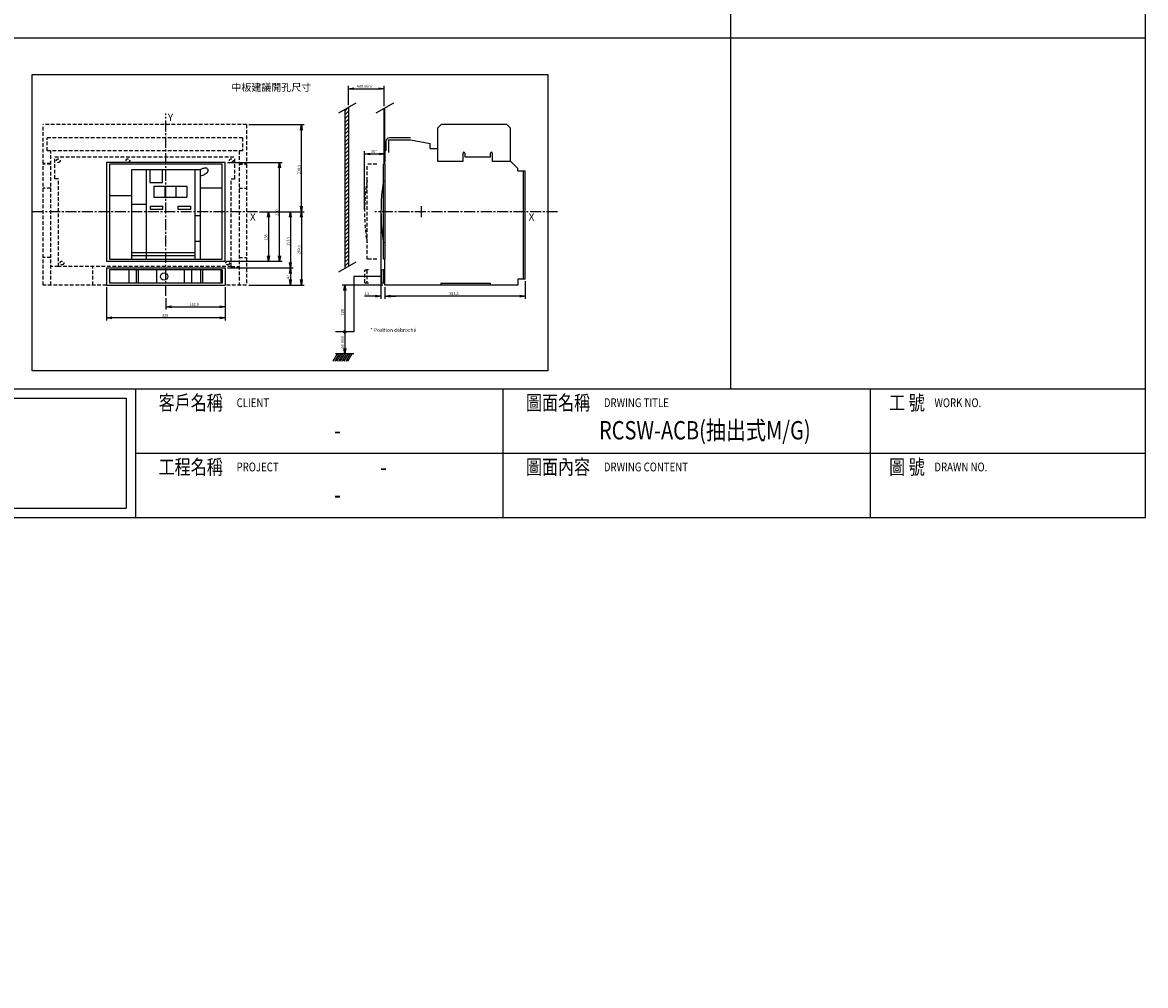
# Model space of a CAD drawing. Extents: x -1166 to 5060, y -2147 to 3400.
# Drawn here: x 1687 to 4758, y -2147 to 487 of the extents above; entities that cross this region are included whole.
import ezdxf
from ezdxf.enums import TextEntityAlignment as Align

# ---------------------------------------------------------------- set-up
doc = ezdxf.new("R2010")
doc.units = 0
doc.header["$LTSCALE"] = 40
doc.header["$MEASUREMENT"] = 0
doc.linetypes.add('AXES2', pattern=[1.125, 0.75, -0.125, 0.125, -0.125])
doc.linetypes.add('CACHE', pattern=[0.375, 0.25, -0.125])
doc.layers.get('0').update_dxf_attribs({"linetype": 'CONTINUOUS'})
doc.layers.get('DEFPOINTS').update_dxf_attribs({"linetype": 'CONTINUOUS'})
for name, color, linetype in [('3', 2, 'CONTINUOUS'), ('ALPHA', 253, 'CONTINUOUS'), ('AXE', 80, 'AXES2'), ('COTATION1', 50, 'CONTINUOUS'), ('DIM', 1, 'CONTINUOUS'), ('HACHURES1', 130, 'CONTINUOUS'), ('HIDDENTEXT', 4, 'CONTINUOUS'), ('LINE', 7, 'CONTINUOUS'), ('POINTILLE_MOYEN', 141, 'CACHE'), ('TEXTE', 131, 'CONTINUOUS')]:
    doc.layers.add(name, color=color, linetype=linetype)
doc.styles.add('ROMANS', font='romans.shx')
doc.styles.add('文字', font='txt')
doc.dimstyles.new('SC_DEFAUT$0', dxfattribs={"dimscale": 3, "dimtxt": 2.5, "dimasz": 5, "dimexe": 2.5, "dimexo": 2, "dimgap": 1, "dimtad": 1, "dimdec": 4, "dimzin": 12, "dimdsep": 46, "dimtxsty": 'Standard', "dimblk1": 'OPEN', "dimblk2": 'OPEN', "dimsah": 1, "dimcen": -0.09, "dimadec": 0, "dimazin": 0, "dimtfac": 1, "dimtdec": 4, "dimtofl": 0, "dimtmove": 2, "dimatfit": 3, "dimldrblk": 'OPEN', "dimfxl": 1, "dimtolj": 1, "dimtzin": 12, "dimarcsym": 0})

# ---------------------------------------------------------------- blocks, each defined once
blk = doc.blocks.new('_OPEN')
at = {"color": 0, "linetype": 'ByBlock'}
for p, q in [((-1, 0.17), (0, 0)), ((0, 0), (-1, -0.17)), ((0, 0), (-1, 0))]:
    blk.add_line(p, q, dxfattribs=at)
blk = doc.blocks.new('*D1009')
at = {"color": 0, "linetype": 'ByBlock'}
for p, q in [((162.5, -206.5), (162.5, -267.5)), ((0, -236), (0, -267.5)), ((15, -260), (147.5, -260))]:
    blk.add_line(p, q, dxfattribs=at)
at = {"layer": 'DEFPOINTS', "color": 0, "linetype": 'ByBlock'}
for p in [(162.5, -200.5), (0, -230), (162.5, -260)]:
    blk.add_point(p, dxfattribs=at)
at = {"color": 0, "linetype": 'ByBlock', "xscale": 15, "yscale": 15, "zscale": 15, "rotation": 180}
blk.add_blockref('_OPEN', (0, -260), dxfattribs=at)
at = {"color": 0, "linetype": 'ByBlock', "xscale": 15, "yscale": 15, "zscale": 15}
blk.add_blockref('_OPEN', (162.5, -260), dxfattribs=at)
at = {"color": 0, "linetype": 'ByBlock', "style": 'ROMANS'}
blk.add_text('162.5', height=7.5, dxfattribs=at).set_placement((64.6, -257))
blk = doc.blocks.new('*D1010')
at = {"color": 0, "linetype": 'ByBlock'}
for p, q in [((-162.5, -206.5), (-162.5, -297.5)), ((162.5, -206.5), (162.5, -297.5)), ((147.5, -290), (-147.5, -290))]:
    blk.add_line(p, q, dxfattribs=at)
at = {"layer": 'DEFPOINTS', "color": 0, "linetype": 'ByBlock'}
for p in [(-162.5, -200.5), (162.5, -200.5), (-162.5, -290)]:
    blk.add_point(p, dxfattribs=at)
at = {"color": 0, "linetype": 'ByBlock', "xscale": 15, "yscale": 15, "zscale": 15, "rotation": 180}
blk.add_blockref('_OPEN', (-162.5, -290), dxfattribs=at)
at = {"color": 0, "linetype": 'ByBlock', "xscale": 15, "yscale": 15, "zscale": 15}
blk.add_blockref('_OPEN', (162.5, -290), dxfattribs=at)
at = {"color": 0, "linetype": 'ByBlock', "style": 'ROMANS'}
blk.add_text('325', height=7.5, dxfattribs=at).set_placement((-10.7, -287))
blk = doc.blocks.new('*D1011')
at = {"color": 0, "linetype": 'ByBlock'}
for p, q in [((226.5, 238.5), (378, 238.5)), ((370.5, 15), (370.5, 223.5)), ((256.5, 0), (378, 0))]:
    blk.add_line(p, q, dxfattribs=at)
at = {"layer": 'DEFPOINTS', "color": 0, "linetype": 'ByBlock'}
for p in [(220.5, 238.5), (370.5, 238.5), (250.5, 0)]:
    blk.add_point(p, dxfattribs=at)
at = {"color": 0, "linetype": 'ByBlock', "xscale": 15, "yscale": 15, "zscale": 15}
for p, rotation in [((370.5, 238.5), 90), ((370.5, 0), 270)]:
    blk.add_blockref('_OPEN', p, dxfattribs=dict(at, rotation=rotation))
at = {"color": 0, "linetype": 'ByBlock', "style": 'ROMANS'}
blk.add_text('238.5', height=7.5, rotation=90, dxfattribs=at).set_placement((367.5, 103.2))
blk = doc.blocks.new('*D1012')
at = {"color": 0, "linetype": 'ByBlock'}
for p, q in [((256.5, 0), (378, 0)), ((370.5, -15), (370.5, -185.5)), ((226.5, -200.5), (378, -200.5))]:
    blk.add_line(p, q, dxfattribs=at)
at = {"layer": 'DEFPOINTS', "color": 0, "linetype": 'ByBlock'}
for p in [(250.5, 0), (220.5, -200.5), (370.5, -200.5)]:
    blk.add_point(p, dxfattribs=at)
at = {"color": 0, "linetype": 'ByBlock', "xscale": 15, "yscale": 15, "zscale": 15}
for p, rotation in [((370.5, 0), 90), ((370.5, -200.5), 270)]:
    blk.add_blockref('_OPEN', p, dxfattribs=dict(at, rotation=rotation))
at = {"color": 0, "linetype": 'ByBlock', "style": 'ROMANS'}
blk.add_text('200.5', height=7.5, rotation=90, dxfattribs=at).set_placement((367.5, -116.3))
blk = doc.blocks.new('*D1013')
at = {"color": 0, "linetype": 'ByBlock'}
for p, q in [((256.5, 0), (288, 0)), ((280.5, -15), (280.5, -120)), ((168.5, -135), (288, -135))]:
    blk.add_line(p, q, dxfattribs=at)
at = {"layer": 'DEFPOINTS', "color": 0, "linetype": 'ByBlock'}
for p in [(250.5, 0), (162.5, -135), (280.5, -135)]:
    blk.add_point(p, dxfattribs=at)
at = {"color": 0, "linetype": 'ByBlock', "xscale": 15, "yscale": 15, "zscale": 15}
for p, rotation in [((280.5, 0), 90), ((280.5, -135), 270)]:
    blk.add_blockref('_OPEN', p, dxfattribs=dict(at, rotation=rotation))
at = {"color": 0, "linetype": 'ByBlock', "style": 'ROMANS'}
blk.add_text('135', height=7.5, rotation=90, dxfattribs=at).set_placement((277.5, -78.75))
blk = doc.blocks.new('*D1014')
at = {"color": 0, "linetype": 'ByBlock'}
for p, q in [((168.5, 135), (318, 135)), ((310.5, -120), (310.5, 120)), ((168.5, -135), (318, -135))]:
    blk.add_line(p, q, dxfattribs=at)
at = {"layer": 'DEFPOINTS', "color": 0, "linetype": 'ByBlock'}
for p in [(162.5, 135), (310.5, 135), (162.5, -135)]:
    blk.add_point(p, dxfattribs=at)
at = {"color": 0, "linetype": 'ByBlock', "xscale": 15, "yscale": 15, "zscale": 15}
for p, rotation in [((310.5, 135), 90), ((310.5, -135), 270)]:
    blk.add_blockref('_OPEN', p, dxfattribs=dict(at, rotation=rotation))
at = {"color": 0, "linetype": 'ByBlock', "style": 'ROMANS'}
blk.add_text('270', height=7.5, rotation=90, dxfattribs=at).set_placement((307.5, -10.7))
blk = doc.blocks.new('*D1015')
at = {"color": 0, "linetype": 'ByBlock'}
for p, q in [((256.5, 0), (348, 0)), ((340.5, -15), (340.5, -138.5)), ((168.5, -153.5), (348, -153.5))]:
    blk.add_line(p, q, dxfattribs=at)
at = {"layer": 'DEFPOINTS', "color": 0, "linetype": 'ByBlock'}
for p in [(250.5, 0), (162.5, -153.5), (340.5, -153.5)]:
    blk.add_point(p, dxfattribs=at)
at = {"color": 0, "linetype": 'ByBlock', "xscale": 15, "yscale": 15, "zscale": 15}
for p, rotation in [((340.5, 0), 90), ((340.5, -153.5), 270)]:
    blk.add_blockref('_OPEN', p, dxfattribs=dict(at, rotation=rotation))
at = {"color": 0, "linetype": 'ByBlock', "style": 'ROMANS'}
blk.add_text('153.5', height=7.5, rotation=90, dxfattribs=at).set_placement((337.5, -93.4))
blk = doc.blocks.new('*D1016')
at = {"color": 0, "linetype": 'ByBlock'}
for p, q in [((168.5, -153.5), (348, -153.5)), ((340.5, -168.5), (340.5, -185.5)), ((226.5, -200.5), (348, -200.5))]:
    blk.add_line(p, q, dxfattribs=at)
at = {"layer": 'DEFPOINTS', "color": 0, "linetype": 'ByBlock'}
for p in [(162.5, -153.5), (220.5, -200.5), (340.5, -200.5)]:
    blk.add_point(p, dxfattribs=at)
at = {"color": 0, "linetype": 'ByBlock', "xscale": 15, "yscale": 15, "zscale": 15}
for p, rotation in [((340.5, -153.5), 90), ((340.5, -200.5), 270)]:
    blk.add_blockref('_OPEN', p, dxfattribs=dict(at, rotation=rotation))
at = {"color": 0, "linetype": 'ByBlock', "style": 'ROMANS'}
blk.add_text('47', height=7.5, rotation=90, dxfattribs=at).set_placement((337.5, -184.1))
blk = doc.blocks.new('*X1024')
at = {"layer": 'AXE', "color": 0}
for p, q in [((-210, 275.5), (-200.5, 285)), ((-210, 264.9), (-200, 274.9)), ((-210, 254.3), (-200, 264.3)), ((-210, 243.7), (-200, 253.7)), ((-210, 233.1), (-200, 243.1)), ((-210, 222.5), (-200, 232.5)), ((-210, 211.9), (-200, 221.9)), ((-210, 201.3), (-200, 211.3)), ((-210, 190.7), (-200, 200.7)), ((-210, 180), (-200, 190)), ((-210, 169.4), (-200, 179.4)), ((-210, 158.8), (-200, 168.8)), ((-210, 148.2), (-200, 158.2)), ((-210, 137.6), (-200, 147.6)), ((-210, 127), (-200, 137)), ((-210, 116.4), (-200, 126.4)), ((-210, 105.8), (-200, 115.8)), ((-210, 95.2), (-200, 105.2)), ((-210, 84.6), (-200, 94.6)), ((-210, 74), (-200, 84)), ((-210, 63.4), (-200, 73.4)), ((-210, 52.8), (-200, 62.8)), ((-210, 42.2), (-200, 52.2)), ((-210, 31.6), (-200, 41.6)), ((-210, 20.9), (-200, 30.9)), ((-210, 10.3), (-200, 20.3)), ((-210, -0.3), (-200, 9.7)), ((-210, -10.9), (-200, -0.9)), ((-210, -21.5), (-200, -11.5)), ((-210, -32.1), (-200, -22.1)), ((-210, -42.7), (-200, -32.7)), ((-210, -53.3), (-200, -43.3)), ((-210, -63.9), (-200, -53.9)), ((-210, -74.5), (-200, -64.5)), ((-210, -85.1), (-200, -75.1)), ((-210, -95.7), (-200, -85.7)), ((-210, -106.3), (-200, -96.3)), ((-210, -116.9), (-200, -106.9)), ((-210, -127.5), (-200, -117.5)), ((-210, -138.2), (-200, -128.2)), ((-210, -148.8), (-200, -138.8))]:
    blk.add_line(p, q, dxfattribs=at)
blk = doc.blocks.new('_DOTSMALL')
at = {"color": 0, "linetype": 'ByBlock', "const_width": 0.5}
blk.add_lwpolyline([(-0.0625, 0, 1), (0.0625, 0, 1)], format="xyb", close=True, dxfattribs=at)
blk = doc.blocks.new('*D1018')
at = {"color": 0, "linetype": 'ByBlock'}
for p, q in [((-1098.7, -331), (-1100.2, -331)), ((-1092.7, -331), (-1092.7, -376)), ((-1098.7, -391), (-1100.2, -391))]:
    blk.add_line(p, q, dxfattribs=at)
at = {"layer": 'DEFPOINTS', "color": 0, "linetype": 'ByBlock'}
for p in [(-1092.7, -331), (-1092.7, -391), (-1092.7, -391)]:
    blk.add_point(p, dxfattribs=at)
at = {"color": 0, "linetype": 'ByBlock', "xscale": 15, "yscale": 15, "zscale": 15}
for name, p, rotation in [('_DOTSMALL', (-1092.7, -331), 90), ('_OPEN', (-1092.7, -391), 270)]:
    blk.add_blockref(name, p, dxfattribs=dict(at, rotation=rotation))
at = {"color": 0, "linetype": 'ByBlock', "style": 'ROMANS'}
blk.add_text('60 mini', height=7.5, rotation=90, dxfattribs=at).set_placement((-1095.7, -376.2))
blk = doc.blocks.new('*D1019')
at = {"color": 0, "linetype": 'ByBlock'}
for p, q in [((-106, -200), (-217.5, -200)), ((-210, -215), (-210, -328)), ((-216, -328), (-217.5, -328))]:
    blk.add_line(p, q, dxfattribs=at)
at = {"layer": 'DEFPOINTS', "color": 0, "linetype": 'ByBlock'}
for p in [(-100, -200), (-210, -328), (-210, -328)]:
    blk.add_point(p, dxfattribs=at)
at = {"color": 0, "linetype": 'ByBlock', "xscale": 15, "yscale": 15, "zscale": 15}
for name, p, rotation in [('_OPEN', (-210, -200), 90), ('_DOTSMALL', (-210, -328), 270)]:
    blk.add_blockref(name, p, dxfattribs=dict(at, rotation=rotation))
at = {"color": 0, "linetype": 'ByBlock', "style": 'ROMANS'}
blk.add_text('128', height=7.5, rotation=90, dxfattribs=at).set_placement((-213, -282.75))
blk = doc.blocks.new('*D1020')
at = {"color": 0, "linetype": 'ByBlock'}
for p, q in [((-100, -206.5), (-100, -238)), ((283.5, -190), (283.5, -238)), ((268.5, -230.5), (-85, -230.5))]:
    blk.add_line(p, q, dxfattribs=at)
at = {"layer": 'DEFPOINTS', "color": 0, "linetype": 'ByBlock'}
for p in [(283.5, -184), (-100, -200.5), (-100, -230.5)]:
    blk.add_point(p, dxfattribs=at)
at = {"color": 0, "linetype": 'ByBlock', "xscale": 15, "yscale": 15, "zscale": 15, "rotation": 180}
blk.add_blockref('_OPEN', (-100, -230.5), dxfattribs=at)
at = {"color": 0, "linetype": 'ByBlock', "xscale": 15, "yscale": 15, "zscale": 15}
blk.add_blockref('_OPEN', (283.5, -230.5), dxfattribs=at)
at = {"color": 0, "linetype": 'ByBlock', "style": 'ROMANS'}
blk.add_text('383.5', height=7.5, dxfattribs=at).set_placement((75.7, -227.5))
blk = doc.blocks.new('*D1021')
at = {"color": 0, "linetype": 'ByBlock'}
for p, q in [((-111, -6), (-111, -238)), ((-100, -206.5), (-100, -238)), ((-126, -230.5), (-155.9, -230.5)), ((-85, -230.5), (-70, -230.5))]:
    blk.add_line(p, q, dxfattribs=at)
at = {"layer": 'DEFPOINTS', "color": 0, "linetype": 'ByBlock'}
for p in [(-111, 0), (-100, -200.5), (-111, -230.5)]:
    blk.add_point(p, dxfattribs=at)
at = {"color": 0, "linetype": 'ByBlock', "xscale": 15, "yscale": 15, "zscale": 15}
blk.add_blockref('_OPEN', (-111, -230.5), dxfattribs=at)
at = {"color": 0, "linetype": 'ByBlock', "xscale": 15, "yscale": 15, "zscale": 15, "rotation": 180}
blk.add_blockref('_OPEN', (-100, -230.5), dxfattribs=at)
at = {"color": 0, "linetype": 'ByBlock', "style": 'ROMANS'}
blk.add_text('11', height=7.5, dxfattribs=at).set_placement((-155.1, -227.5))
blk = doc.blocks.new('*D1022')
at = {"color": 0, "linetype": 'ByBlock'}
for p, q in [((-1038.7, 6), (-1038.7, 165.6)), ((-1023.7, 158.1), (-997.7, 158.1)), ((-982.7, 136), (-982.7, 165.6))]:
    blk.add_line(p, q, dxfattribs=at)
at = {"layer": 'DEFPOINTS', "color": 0, "linetype": 'ByBlock'}
for p in [(-982.7, 158.1), (-982.7, 130), (-1038.7, 0)]:
    blk.add_point(p, dxfattribs=at)
at = {"color": 0, "linetype": 'ByBlock', "xscale": 15, "yscale": 15, "zscale": 15, "rotation": 180}
blk.add_blockref('_OPEN', (-1038.7, 158.1), dxfattribs=at)
at = {"color": 0, "linetype": 'ByBlock', "xscale": 15, "yscale": 15, "zscale": 15}
blk.add_blockref('_OPEN', (-982.7, 158.1), dxfattribs=at)
at = {"color": 0, "linetype": 'ByBlock', "style": 'ROMANS'}
blk.add_text('56*', height=7.5, dxfattribs=at).set_placement((-1020.7, 161.1))
blk = doc.blocks.new('*D1023')
at = {"color": 0, "linetype": 'ByBlock'}
for p, q in [((-1082.7, 291.3), (-1082.7, 344.1)), ((-984.7, 288.7), (-984.7, 344.1)), ((-1067.7, 336.6), (-999.7, 336.6))]:
    blk.add_line(p, q, dxfattribs=at)
at = {"layer": 'DEFPOINTS', "color": 0, "linetype": 'ByBlock'}
for p in [(-984.7, 336.6), (-1082.7, 285.3), (-984.7, 282.7)]:
    blk.add_point(p, dxfattribs=at)
at = {"color": 0, "linetype": 'ByBlock', "xscale": 15, "yscale": 15, "zscale": 15, "rotation": 180}
blk.add_blockref('_OPEN', (-1082.7, 336.6), dxfattribs=at)
at = {"color": 0, "linetype": 'ByBlock', "xscale": 15, "yscale": 15, "zscale": 15}
blk.add_blockref('_OPEN', (-984.7, 336.6), dxfattribs=at)
at = {"color": 0, "linetype": 'ByBlock', "style": 'ROMANS'}
blk.add_text('400 mini', height=7.5, dxfattribs=at).set_placement((-1059.8, 339.6))
blk = doc.blocks.new('A$C4F236C99')
at = {"layer": 'ALPHA', "color": 254}
for p, q in [((271.5, 412.5), (271.5, 167.5)), ((459.5, 412.5), (271.5, 412.5)), ((311.5, 412.5), (311.5, 167.5)), ((444.5, 412.5), (444.5, 167.5)), ((459.5, 412.5), (459.5, 167.5)), ((211.5, 342.5), (271.5, 342.5)), ((333, 367.5), (333, 337.5)), ((333, 367.5), (363, 367.5)), ((363, 367.5), (363, 337.5)), ((363, 367.5), (393, 367.5)), ((393, 367.5), (393, 337.5)), ((393, 367.5), (423, 367.5)), ((423, 367.5), (423, 337.5)), ((519.5, 362.5), (459.5, 362.5)), ((311.5, 317.5), (271.5, 317.5)), ((322.5, 312.5), (357.5, 312.5)), ((322.5, 312.5), (322.5, 305)), ((333, 337.5), (363, 337.5)), ((357.5, 305), (357.5, 312.5)), ((363, 337.5), (393, 337.5)), ((393, 337.5), (423, 337.5)), ((398.5, 312.5), (433.5, 312.5)), ((398.5, 312.5), (398.5, 305)), ((433.5, 305), (433.5, 312.5)), ((322.5, 305), (357.5, 305)), ((398.5, 305), (433.5, 305)), ((444.5, 287.5), (459.5, 287.5)), ((444.5, 217.5), (459.5, 217.5)), ((444.5, 185), (271.5, 185)), ((444.5, 177.5), (271.5, 177.5)), ((265.5, 102), (265.5, 139)), ((285.5, 102), (285.5, 139)), ((290.5, 102), (290.5, 139)), ((340.5, 102), (340.5, 139)), ((415.5, 139), (415.5, 102)), ((435.5, 139), (435.5, 102)), ((460.5, 139), (460.5, 102)), ((465.5, 139), (465.5, 102)), ((516, 139), (516, 102))]:
    blk.add_line(p, q, dxfattribs=at)
at = {"layer": 'ALPHA', "color": 253}
for p, q in [((203, 144), (528, 144)), ((203, 144), (203, 97)), ((519.5, 139), (211.5, 139)), ((211.5, 139), (211.5, 102)), ((519.5, 139), (519.5, 102)), ((528, 144), (528, 97)), ((203, 97), (528, 97)), ((519.5, 102), (211.5, 102))]:
    blk.add_line(p, q, dxfattribs=at)
for points in [[(203, 162.5), (528, 162.5), (528, 432.5), (203, 432.5)], [(211.5, 427.5), (211.5, 167.5), (519.5, 167.5), (519.5, 427.5)]]:
    blk.add_lwpolyline(points, close=True, dxfattribs=at)
at = {"layer": 'ALPHA', "color": 254}
blk.add_lwpolyline([(321.5, 377.5), (356.5, 377.5), (356.5, 412.5), (321.5, 412.5)], close=True, dxfattribs=at)
blk.add_lwpolyline([(459.5, 412.5, -0.0386192537), (463.54514, 415.02573, -0.0454929407), (467.29162, 416.56589, -0.0242277973), (472.16012, 417.81248, -0.0586479519), (474.23461, 417.98936, -0.1233577065), (476.50026, 417.3438, -0.0928073186), (478.86327, 415.32036, -0.1166569437), (480.42631, 412.04549, -0.1281864055), (480.28747, 408.73683, -0.0499714525), (479.29118, 406.35905, -0.0558938235), (477.97314, 404.46643, -0.0519369534), (475.95291, 402.59555, -0.0202190681), (470.14002, 398.59463, -0.056223852), (465.83871, 396.51654, -0.04093101), (459.5, 394.85803)], format="xyb", dxfattribs=at)
blk.add_circle((360.5, 120.5), 10, dxfattribs=at)
at = {"layer": 'AXE', "color": 80}
for p, q in [((365.5, 67.5), (365.5, 566)), ((616, 297.5), (0, 297.5))]:
    blk.add_line(p, q, dxfattribs=at)
at = {"layer": 'POINTILLE_MOYEN', "color": 141}
for p, q in [((586, 536), (30, 536)), ((30, 430), (30, 536)), ((586, 536), (586, 430)), ((575.5, 499.5), (40.5, 499.5)), ((40.5, 464.5), (40.5, 499.5)), ((575.5, 499.5), (575.5, 464.5)), ((575.5, 464.5), (40.5, 464.5)), ((50.5, 97), (50.5, 464.5)), ((565.5, 464.5), (565.5, 97.5)), ((61.5, 447.5), (554.5, 447.5)), ((61.5, 387.5), (61.5, 447.5)), ((554.5, 387.5), (554.5, 447.5)), ((50.5, 430), (30, 430)), ((30, 97), (30, 427.5)), ((50.5, 427.5), (30, 427.5)), ((565.5, 430), (586, 430)), ((565.5, 427.5), (586, 427.5)), ((586, 427.5), (586, 97.5)), ((66.5, 387.5), (61.5, 387.5)), ((71.5, 387.5), (66.5, 387.5)), ((71.5, 147.5), (71.5, 387.5)), ((544.5, 147.5), (544.5, 387.5)), ((544.5, 387.5), (549.5, 387.5)), ((549.5, 387.5), (554.5, 387.5)), ((50.5, 362.5), (30, 362.5)), ((565.5, 362.5), (586, 362.5)), ((50.5, 172.5), (30, 172.5)), ((565.5, 172.5), (586, 172.5)), ((71.5, 147.5), (50.5, 147.5)), ((165.5, 97), (165.5, 147.5)), ((544.5, 147.5), (565.5, 147.5)), ((203, 97), (30, 97)), ((586, 97), (528, 97))]:
    blk.add_line(p, q, dxfattribs=at)
blk.add_lwpolyline([(544.5, 147.5), (71.5, 147.5)], dxfattribs=at)
for centre in [(71.5, 437.5), (261.5, 437.5), (544.5, 437.5), (81.5, 157.5), (534.5, 157.5)]:
    blk.add_circle(centre, 5, dxfattribs=at)
at = {"layer": 'TEXTE', "color": 131, "style": 'ROMANS'}
for s, p in [('Y', (370.87957, 545.94856)), ('X', (595.38751, 273.29917))]:
    blk.add_text(s, height=20, dxfattribs=at).set_placement(p)
at = {"layer": 'COTATION1', "color": 50}
for base, p1, p2, picture, middle in [((736, 536), (616, 297.5), (586, 536), '*D1011', (729.25, 416.75)), ((676, 432.5), (528, 162.5), (528, 432.5), '*D1014', (669.25, 297.5)), ((646, 162.5), (616, 297.5), (528, 162.5), '*D1013', (639.25, 230)), ((706, 144), (616, 297.5), (528, 144), '*D1015', (699.25, 220.75)), ((736, 97), (616, 297.5), (586, 97), '*D1012', (729.25, 197.25)), ((706, 97), (528, 144), (586, 97), '*D1016', (699.25, 120.5))]:
    dim = blk.add_linear_dim(base=base, p1=p1, p2=p2, angle=90, dimstyle='SC_DEFAUT$0', dxfattribs=at)
    dim.commit()
    dim.dimension.update_dxf_attribs({"geometry": picture, "text_midpoint": middle, "insert": (365.5, 297.5)})
dim = blk.add_linear_dim(base=(203, 7.5), p1=(528, 97), p2=(203, 97), dimstyle='SC_DEFAUT$0', dxfattribs=at)
dim.commit()
dim.dimension.update_dxf_attribs({"geometry": '*D1010', "text_midpoint": (365.5, 7.5), "dimtype": 128, "insert": (365.5, 297.5)})
dim = blk.add_linear_dim(base=(528, 37.5), p1=(365.5, 67.5), p2=(528, 97), dimstyle='SC_DEFAUT$0', dxfattribs=at)
dim.commit()
dim.dimension.update_dxf_attribs({"geometry": '*D1009', "text_midpoint": (446.75, 44.25), "insert": (365.5, 297.5)})
blk = doc.blocks.new('A$C42566876')
at = {"layer": 'ALPHA', "color": 254}
for p, q in [((61.87493, 705.51228), (14.20641, 677.99085)), ((31.547, 688.00244), (31.547, 253.42352)), ((41.547, 693.77595), (41.547, 259.19702)), ((164.37493, 705.51228), (116.70641, 677.99085)), ((139.547, 538.5), (139.547, 691.17787)), ((141.547, 565.5), (141.547, 692.33257)), ((141.547, 543.5), (139.547, 543.5)), ((141.547, 538.5), (141.547, 278.5)), ((137.547, 323.5), (137.547, 493.5)), ((520.047, 224.5), (520.047, 520.5)), ((61.87493, 270.93335), (14.20641, 243.41192)), ((136.547, 249), (136.547, 214)), ((141.547, 213), (141.547, 250)), ((294.047, 213), (429.047, 213)), ((294.047, 213), (294.047, 208)), ((429.047, 213), (429.047, 208)), ((0, 0), (11.547, 20)), ((5, 0), (16.547, 20)), ((10, 0), (21.547, 20)), ((15, 0), (26.547, 20)), ((20, 0), (31.547, 20)), ((25, 0), (36.547, 20)), ((30, 0), (41.547, 20)), ((35, 0), (46.547, 20)), ((40, 0), (51.547, 20))]:
    blk.add_line(p, q, dxfattribs=at)
at = {"layer": 'ALPHA', "color": 253}
for p, q in [((285.047, 637), (295.047, 647)), ((475.047, 647), (295.047, 647)), ((475.047, 647), (485.047, 637)), ((285.047, 637), (285.047, 546.5)), ((485.047, 546.5), (485.047, 637)), ((143.547, 600.5), (143.547, 575.5)), ((151.547, 605.5), (211.547, 605.5)), ((151.547, 605.5), (151.547, 570.5)), ((211.547, 610.5), (153.547, 610.5)), ((211.547, 605.5), (265.047, 595.5)), ((265.047, 581.5), (265.047, 595.5)), ((141.547, 538.5), (141.547, 565.5)), ((265.047, 581.5), (285.047, 581.5)), ((355.047, 546.5), (355.047, 569)), ((360.047, 569), (360.047, 559)), ((360.047, 559), (430.047, 559)), ((430.047, 559), (430.047, 569)), ((435.047, 569), (435.047, 546.5)), ((141.547, 538.5), (137.547, 538.5)), ((137.547, 493.5), (137.547, 538.5)), ((285.047, 546.5), (355.047, 546.5)), ((435.047, 546.5), (485.047, 546.5)), ((485.047, 546.5), (505.047, 526.5)), ((505.047, 520.5), (505.047, 526.5)), ((505.047, 520.5), (525.047, 520.5)), ((525.047, 224.5), (525.047, 520.5)), ((137.547, 278.5), (137.547, 323.5)), ((141.547, 278.5), (137.547, 278.5)), ((141.547, 250), (141.547, 278.5)), ((131.547, 214), (131.547, 249)), ((136.547, 249), (131.547, 249)), ((141.547, 250), (136.547, 250)), ((136.547, 250), (136.547, 249)), ((505.047, 224.5), (505.047, 208)), ((525.047, 224.5), (505.047, 224.5)), ((131.547, 214), (136.547, 214)), ((136.547, 214), (136.547, 213)), ((141.547, 213), (136.547, 213)), ((141.547, 208), (141.547, 213)), ((505.047, 208), (141.547, 208)), ((56.547, 20), (6.547, 20))]:
    blk.add_line(p, q, dxfattribs=at)
blk.add_lwpolyline([(131.547, 231.5), (56.547, 231.5), (56.547, 208), (56.547, 80), (6.547, 80)], dxfattribs=at)
for centre, radius, start, end in [((153.547, 600.5), 10, 90, 180), ((357.547, 569), 2.5, 0, 180), ((432.547, 569), 2.5, 0, 180), ((650.11843, 408.5), 519.57143, 170.58429551, 189.41570449)]:
    blk.add_arc(centre, radius, start, end, dxfattribs=at)
at = {"layer": 'AXE', "color": 80}
for p, q in [((613.37673, 408.5), (113.37673, 408.5)), ((241.547, 393.5), (241.547, 423.5))]:
    blk.add_line(p, q, dxfattribs=at)
at = {"layer": 'POINTILLE_MOYEN', "color": 141}
for p, q in [((92.547, 493.5), (92.547, 538.5)), ((119.547, 538.5), (92.547, 538.5)), ((92.547, 323.5), (92.547, 493.5)), ((92.547, 278.5), (92.547, 323.5)), ((119.547, 278.5), (92.547, 278.5)), ((86.547, 214), (86.547, 249)), ((91.547, 249), (86.547, 249)), ((91.547, 250), (91.547, 249)), ((96.547, 250), (91.547, 250)), ((91.547, 249), (91.547, 214)), ((86.547, 214), (91.547, 214)), ((91.547, 214), (91.547, 213)), ((96.547, 213), (91.547, 213))]:
    blk.add_line(p, q, dxfattribs=at)
blk.add_arc((605.11843, 408.5), 519.57143, 170.58429551, 189.41570449, dxfattribs=at)
at = {"layer": 'HACHURES1', "color": 130, "linetype": 'Continuous'}
blk.add_blockref('*X1024', (241.547, 408.5), dxfattribs=at)
at = {"layer": 'TEXTE', "color": 131, "style": 'ROMANS'}
for s, height, p in [('X', 20, (534.43451, 384.29917)), ('* Position débroché', 10, (101.35395, 80.12865))]:
    blk.add_text(s, height=height, dxfattribs=at).set_placement(p)
at = {"layer": 'COTATION1', "color": 50}
for base, p1, p2, text, picture, middle in [((139.547, 745.12559), (41.547, 693.77595), (139.547, 691.17787), '400 mini', '*D1023', (90.547, 751.87559)), ((141.547, 566.63585), (85.547, 408.5), (141.547, 538.5), '<>*', '*D1022', (113.547, 573.38585))]:
    dim = blk.add_linear_dim(base=base, p1=p1, p2=p2, text=text, dimstyle='SC_DEFAUT$0', dxfattribs=at)
    dim.commit()
    dim.dimension.update_dxf_attribs({"geometry": picture, "text_midpoint": middle, "insert": (1124.29457, 408.5)})
for base, p1, p2, picture, middle in [((130.547, 178), (141.547, 208), (130.547, 408.5), '*D1021', (93.08272, 184.75)), ((141.547, 178), (525.047, 224.5), (141.547, 208), '*D1020', (333.297, 184.75))]:
    dim = blk.add_linear_dim(base=base, p1=p1, p2=p2, dimstyle='SC_DEFAUT$0', dxfattribs=at)
    dim.commit()
    dim.dimension.update_dxf_attribs({"geometry": picture, "text_midpoint": middle, "insert": (241.547, 408.5)})
dim = blk.add_linear_dim(base=(31.547, 80), p1=(141.547, 208), p2=(31.547, 80), angle=90, dimstyle='SC_DEFAUT$0', override={"dimblk2": 'DOTSMALL'}, dxfattribs=at)
dim.commit()
dim.dimension.update_dxf_attribs({"geometry": '*D1019', "text_midpoint": (24.797, 137), "insert": (241.547, 408)})
dim = blk.add_linear_dim(base=(31.547, 20), p1=(31.547, 80), p2=(31.547, 20), angle=90, text='<> mini', dimstyle='SC_DEFAUT$0', override={"dimblk1": 'DOTSMALL'}, dxfattribs=at)
dim.commit()
dim.dimension.update_dxf_attribs({"geometry": '*D1018', "text_midpoint": (24.797, 55), "insert": (1124.29457, 411)})

msp = doc.modelspace()

# ---------------------------------------------------------------- linework, layer by layer
for p, q in [((4758.14062, -866.5625), (4758.14062, 3300.29688)), ((-1165.82812, -515.14063), (4758.14062, -515.14063)), ((1996.15625, -515.14063), (1996.15625, -866.5625)), ((3000.625, -515.14063), (3000.625, -866.5625)), ((4005.09375, -515.14063), (4005.09375, -866.5625)), ((967.62875, -540.25394), (1970.41813, -540.25394)), ((1970.41813, -540.25394), (1970.41813, -841.44919)), ((1996.15625, -690.85156), (4758.14062, -690.85156)), ((967.62875, -841.44919), (1970.41813, -841.44919)), ((-1165.82812, -866.5625), (4758.14062, -866.5625))]:
    msp.add_line(p, q)
at = {"layer": 'LINE'}
for p, q in [((3622.76956, 3300.29688), (3622.76956, -515.14063)), ((-1165.82812, 444.96252), (4758.14062, 444.96252))]:
    msp.add_line(p, q, dxfattribs=at)
at = {"layer": 'TEXTE'}
msp.add_lwpolyline([(1713.33992, 345.2498), (3123.05654, 345.2498), (3123.05654, -465.81447), (1713.33992, -465.81447)], close=True, dxfattribs=at)

# ---------------------------------------------------------------- block references
at = {"layer": '3'}
for name, p in [('A$C42566876', (2536.55669, -439.15493)), ('A$C4F236C99', (1713.33992, -328.15493))]:
    msp.add_blockref(name, p, dxfattribs=at)

# ---------------------------------------------------------------- texts
at = {"style": '文字', "width": 0.8}
for s, height, p in [('客戶名稱', 40.1625, (2146.76562, -552.79297)), ('圖面名稱', 40.1625, (3151.23438, -552.79297)), ('工 號', 40.1625, (4105.5, -552.79297)), ('RCSW-ACB(抽出式M/G)', 50.203125, (3552.85938, -628.09766)), ('-', 50.20312, (2548.39062, -628.09766)), ('工程名稱', 40.1625, (2146.76562, -728.50391)), ('圖面內容', 40.1625, (3151.23438, -728.50391)), ('圖 號', 40.1625, (4105.5, -728.50391)), ('-', 50.20312, (2673.89844, -728.50391)), ('-', 50.20312, (2548.39062, -803.80859))]:
    msp.add_text(s, height=height, dxfattribs=at).set_placement(p, align=Align.MIDDLE_CENTER)
for s, p in [('CLIENT', (2272.27344, -552.79297)), ('DRWING TITLE', (3276.74219, -552.79297)), ('WORK NO.', (4180.80469, -552.79297)), ('PROJECT', (2272.27344, -728.50391)), ('DRWING CONTENT', (3276.74219, -728.50391)), ('DRAWN NO.', (4180.80469, -728.50391))]:
    msp.add_text(s, height=24.0975, dxfattribs=at).set_placement(p, align=Align.MIDDLE_LEFT)
at = {"layer": 'DIM', "insert": (4426.0006, -1921.62636), "char_height": 40, "attachment_point": 4, "style": '文字'}
msp.add_mtext('\\A1;', dxfattribs=at)
at = {"layer": 'DIM', "color": 1, "char_height": 30, "style": '文字'}
for insert, attachment_point in [((4326.0006, -1971.62636), 4), ((3756.0006, -2146.62636), 6)]:
    msp.add_mtext('\\A1;', dxfattribs=dict(at, insert=insert, attachment_point=attachment_point))
at = {"layer": 'HIDDENTEXT', "insert": (2258.13305, 319.71977), "char_height": 20, "width": 363.6624052, "attachment_point": 1, "style": '文字'}
msp.add_mtext('中板建議開孔尺寸', dxfattribs=at)

doc.saveas('drawing.dxf')
